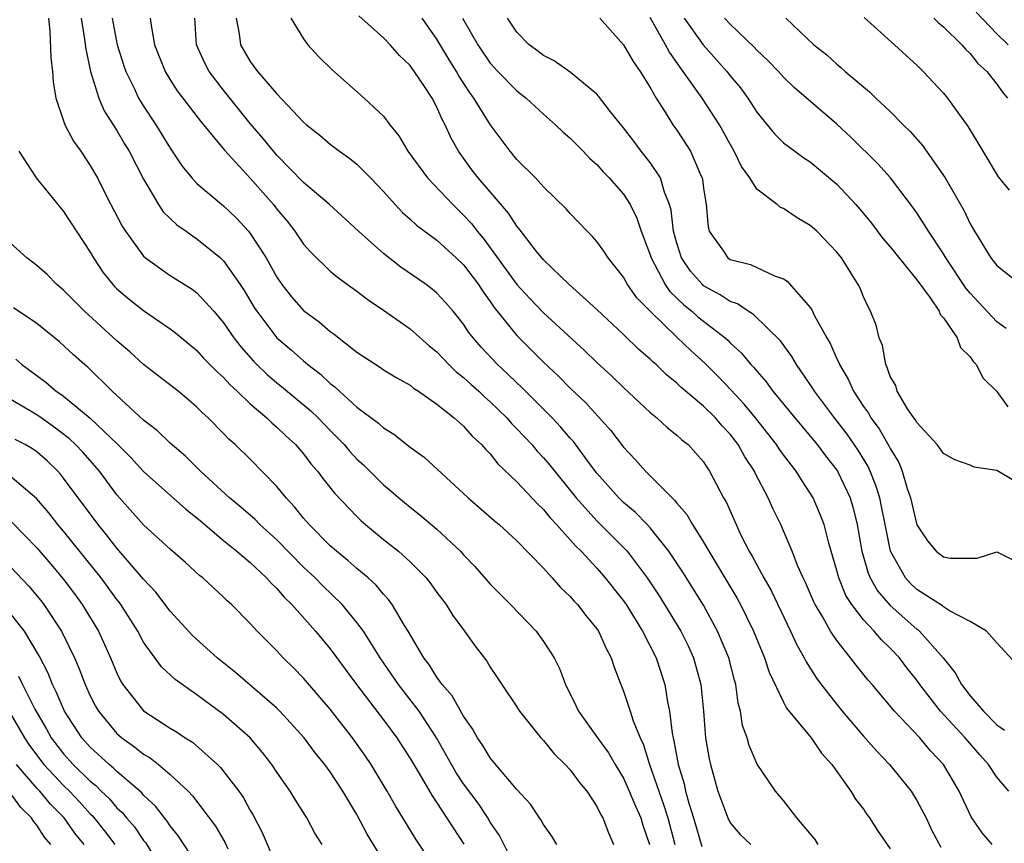
# Model space of a CAD drawing. Units: inches. Extents: x 2604000 to 2607000, y 1539000 to 1540758.
# Drawn here: x 2604620 to 2604694, y 1539821 to 1539883 of the extents above; entities that cross this region are included whole.
import ezdxf

# ---------------------------------------------------------------- set-up
doc = ezdxf.new("R2010")
doc.units = ezdxf.units.IN
doc.header["$MEASUREMENT"] = 0
doc.layers.add('LD26041539_2ft', color=143, linetype='Continuous')

msp = doc.modelspace()

# ---------------------------------------------------------------- linework, layer by layer
at = {"layer": 'LD26041539_2ft'}
for points, elevation in [([(2604621.864, 1539883), (2604621.979, 1539882.021), (2604622.039, 1539880.039), (2604622.17, 1539879), (2604622.213, 1539878.213), (2604622.425, 1539877), (2604623, 1539875.292), (2604623.104, 1539875), (2604623.756, 1539873.756), (2604624.292, 1539873), (2604625, 1539871.943), (2604625.345, 1539871.346), (2604625.535, 1539871), (2604626.059, 1539869.941), (2604626.545, 1539869), (2604627.391, 1539867.391), (2604627.632, 1539867), (2604629, 1539865.124), (2604629.141, 1539865), (2604631, 1539863.694), (2604632.654, 1539862.654), (2604633, 1539862.387), (2604634.274, 1539861), (2604635, 1539860.146), (2604635.776, 1539859), (2604636.31, 1539858.31), (2604637.253, 1539857.253), (2604637.504, 1539857), (2604638.265, 1539856.265), (2604639, 1539855.636), (2604639.355, 1539855.355), (2604641.536, 1539853.536), (2604642.085, 1539853), (2604643, 1539852.048), (2604643.531, 1539851.531), (2604644.035, 1539851), (2604644.475, 1539850.475), (2604645, 1539849.919), (2604645.484, 1539849.484), (2604647, 1539847.99), (2604647.544, 1539847.544), (2604648.154, 1539847), (2604649, 1539846.303), (2604649.73, 1539845.73), (2604651, 1539844.652), (2604652.77, 1539843), (2604653, 1539842.742), (2604653.853, 1539841.853), (2604655, 1539840.528), (2604656.534, 1539839), (2604658.438, 1539837), (2604659, 1539836.236), (2604659.791, 1539835), (2604660.194, 1539834.194), (2604660.646, 1539833), (2604661.424, 1539831.424), (2604661.616, 1539831), (2604663.051, 1539829), (2604663.879, 1539827.879), (2604664.377, 1539827), (2604665, 1539825.971), (2604665.43, 1539825), (2604665.887, 1539823.887), (2604666.287, 1539823), (2604666.452, 1539822.452), (2604666.953, 1539821)], 8214), ([(2604624.323, 1539883), (2604624.578, 1539881.422), (2604624.657, 1539880.657), (2604625.022, 1539879), (2604625.637, 1539877), (2604626.047, 1539876.047), (2604627, 1539874.553), (2604627.572, 1539873.572), (2604627.93, 1539873), (2604629, 1539870.905), (2604630.114, 1539869), (2604630.472, 1539868.472), (2604631.485, 1539867.485), (2604632.19, 1539867), (2604632.658, 1539866.658), (2604633, 1539866.448), (2604634.775, 1539865), (2604635, 1539864.792), (2604636.256, 1539863), (2604636.552, 1539862.552), (2604637.297, 1539861.297), (2604637.487, 1539861), (2604639, 1539859.018), (2604640.09, 1539858.09), (2604641, 1539857.272), (2604641.157, 1539857.157), (2604641.325, 1539857), (2604642.277, 1539856.277), (2604643, 1539855.584), (2604643.336, 1539855.336), (2604643.685, 1539855), (2604645, 1539853.818), (2604646.613, 1539852.613), (2604647, 1539852.249), (2604647.781, 1539851.781), (2604649, 1539850.807), (2604650.053, 1539850.053), (2604653.342, 1539847), (2604655.306, 1539845.306), (2604655.681, 1539845), (2604657, 1539843.792), (2604659, 1539841.718), (2604659.658, 1539841), (2604660.283, 1539840.283), (2604661, 1539839.599), (2604661.274, 1539839.274), (2604661.544, 1539839), (2604662.172, 1539838.172), (2604663, 1539837.184), (2604663.125, 1539837), (2604663.692, 1539835.692), (2604664.084, 1539835), (2604664.301, 1539834.301), (2604664.796, 1539833), (2604665, 1539832.512), (2604665.497, 1539831), (2604665.715, 1539830.285), (2604666.238, 1539829), (2604666.489, 1539828.489), (2604666.955, 1539827), (2604667.64, 1539825), (2604668.006, 1539824.006), (2604668.318, 1539823), (2604668.853, 1539821)], 8216), ([(2604626.656, 1539883), (2604627.027, 1539881), (2604627.493, 1539879.493), (2604627.665, 1539879), (2604628.319, 1539877.681), (2604628.629, 1539877), (2604629, 1539876.392), (2604629.927, 1539875), (2604631, 1539873.244), (2604631.897, 1539871.897), (2604632.62, 1539871), (2604633, 1539870.593), (2604635, 1539868.906), (2604635.975, 1539867.975), (2604636.874, 1539867), (2604637, 1539866.846), (2604638.19, 1539865), (2604639, 1539863.548), (2604639.372, 1539863), (2604640.086, 1539862.086), (2604641, 1539861.069), (2604642.192, 1539860.192), (2604643, 1539859.496), (2604643.296, 1539859.296), (2604645, 1539857.936), (2604646.42, 1539857), (2604646.779, 1539856.779), (2604647, 1539856.62), (2604648.001, 1539856.001), (2604649, 1539855.448), (2604649.242, 1539855.242), (2604649.624, 1539855), (2604651, 1539854.038), (2604652.304, 1539853), (2604653, 1539852.386), (2604653.645, 1539851.645), (2604654.358, 1539851), (2604654.648, 1539850.648), (2604655, 1539850.304), (2604655.568, 1539849.568), (2604657, 1539848.198), (2604658.55, 1539846.55), (2604659, 1539846.131), (2604659.502, 1539845.502), (2604659.982, 1539845), (2604661, 1539843.866), (2604661.395, 1539843.396), (2604661.81, 1539843), (2604663, 1539841.725), (2604663.34, 1539841.34), (2604663.634, 1539841), (2604665, 1539839.276), (2604665.19, 1539839), (2604666.423, 1539837), (2604667.448, 1539835), (2604668.098, 1539833), (2604668.291, 1539831.709), (2604668.442, 1539831), (2604668.638, 1539829.362), (2604668.719, 1539829), (2604668.785, 1539828.785), (2604669.093, 1539827), (2604669.54, 1539825.54), (2604669.648, 1539825), (2604669.886, 1539824.114), (2604670.247, 1539823), (2604670.861, 1539820.861)], 8218), ([(2604629.5, 1539883), (2604629.558, 1539882.442), (2604629.822, 1539881), (2604630.612, 1539879), (2604631, 1539878.352), (2604631.529, 1539877.529), (2604633.265, 1539875.265), (2604633.501, 1539875), (2604635.076, 1539873.076), (2604637, 1539870.986), (2604638.747, 1539869), (2604639, 1539868.673), (2604639.761, 1539867.761), (2604640.355, 1539867), (2604641, 1539866.046), (2604641.489, 1539865.489), (2604643, 1539864.014), (2604643.549, 1539863.549), (2604645, 1539862.52), (2604645.852, 1539861.852), (2604647, 1539861.082), (2604649, 1539859.674), (2604650.419, 1539858.419), (2604651, 1539857.948), (2604651.902, 1539857), (2604652.458, 1539856.458), (2604653, 1539856.04), (2604653.536, 1539855.536), (2604654.14, 1539855), (2604654.576, 1539854.576), (2604655, 1539854.22), (2604656.25, 1539853), (2604656.594, 1539852.594), (2604657, 1539852.194), (2604658.11, 1539851), (2604658.515, 1539850.515), (2604659, 1539850.009), (2604659.465, 1539849.465), (2604661.458, 1539847), (2604663, 1539845.289), (2604665, 1539843.283), (2604665.263, 1539843), (2604666.784, 1539841), (2604667.667, 1539839.667), (2604668.084, 1539839), (2604669.286, 1539837), (2604669.862, 1539835.862), (2604670.252, 1539835), (2604670.807, 1539833), (2604670.996, 1539830.997), (2604671.156, 1539829), (2604671.418, 1539827.418), (2604671.512, 1539827), (2604672.073, 1539825), (2604672.82, 1539823), (2604673, 1539822.638), (2604673.752, 1539821.752), (2604674.549, 1539821)], 8220), ([(2604679.61, 1539821), (2604679.375, 1539821.375), (2604678.009, 1539823), (2604677, 1539824.297), (2604676.4, 1539825), (2604675.035, 1539827.035), (2604674.424, 1539828.424), (2604674.262, 1539829), (2604673.936, 1539829.936), (2604673.77, 1539831), (2604673.6, 1539831.6), (2604673.423, 1539833), (2604673.321, 1539833.321), (2604672.894, 1539835), (2604672.059, 1539837), (2604671, 1539838.945), (2604669.437, 1539841.437), (2604668.391, 1539843), (2604667, 1539844.745), (2604666.766, 1539845), (2604665.903, 1539845.903), (2604665, 1539846.65), (2604664.642, 1539847), (2604663, 1539848.848), (2604662.522, 1539849.478), (2604661.237, 1539851.236), (2604661, 1539851.488), (2604660.305, 1539852.305), (2604659.636, 1539853), (2604657.325, 1539855.325), (2604657, 1539855.625), (2604656.309, 1539856.309), (2604655.557, 1539857), (2604654.317, 1539858.317), (2604653.726, 1539859), (2604653.407, 1539859.407), (2604653, 1539860.03), (2604652.212, 1539861), (2604651.656, 1539861.656), (2604651, 1539862.364), (2604650.658, 1539862.658), (2604650.192, 1539863), (2604648.305, 1539864.305), (2604647, 1539865.327), (2604645.127, 1539867), (2604642.942, 1539869), (2604641, 1539870.67), (2604639, 1539872.711), (2604638.748, 1539873), (2604637.971, 1539873.971), (2604637, 1539875.096), (2604635, 1539877.587), (2604633.925, 1539879), (2604633.606, 1539879.606), (2604632.981, 1539881), (2604632.833, 1539883)], 8222), ([(2604635.936, 1539883), (2604636.176, 1539881.824), (2604636.282, 1539881), (2604637, 1539879.745), (2604637.553, 1539879), (2604639, 1539877.312), (2604641, 1539875.2), (2604641.221, 1539875), (2604642.223, 1539874.224), (2604643, 1539873.544), (2604643.707, 1539873), (2604644.471, 1539872.471), (2604645, 1539872.029), (2604646.02, 1539871), (2604647, 1539869.981), (2604647.87, 1539869), (2604648.421, 1539868.421), (2604649, 1539867.911), (2604649.459, 1539867.459), (2604651, 1539866.327), (2604652.455, 1539865), (2604653, 1539864.479), (2604654.116, 1539863), (2604654.46, 1539862.46), (2604655, 1539861.738), (2604655.297, 1539861.297), (2604657, 1539859.189), (2604659, 1539857.185), (2604660.132, 1539856.132), (2604661, 1539855.24), (2604662.146, 1539854.146), (2604664.05, 1539852.05), (2604665, 1539850.797), (2604665.875, 1539849.875), (2604666.643, 1539849), (2604668.638, 1539847), (2604668.83, 1539846.83), (2604669, 1539846.603), (2604669.748, 1539845.749), (2604670.162, 1539845), (2604671, 1539843.692), (2604671.397, 1539843), (2604673.51, 1539839.51), (2604673.784, 1539839), (2604674.753, 1539837), (2604675.574, 1539835), (2604675.923, 1539833.922), (2604677, 1539831.679), (2604677.235, 1539831.235), (2604679.072, 1539829), (2604679.84, 1539827.84), (2604680.632, 1539827), (2604682.051, 1539825), (2604682.41, 1539824.41), (2604683, 1539823.653), (2604683.254, 1539823.254), (2604683.456, 1539823), (2604684.054, 1539822.054), (2604685, 1539820.687)], 8224), ([(2604640.036, 1539883), (2604641, 1539881.43), (2604641.318, 1539881), (2604642.126, 1539880.126), (2604643.127, 1539879.127), (2604645.555, 1539877), (2604647, 1539875.636), (2604647.472, 1539875), (2604648.154, 1539874.154), (2604648.818, 1539873), (2604650.295, 1539871), (2604652.186, 1539869), (2604653, 1539868.219), (2604653.589, 1539867.589), (2604654.033, 1539867), (2604654.48, 1539866.48), (2604657, 1539863.018), (2604657.966, 1539861.966), (2604659, 1539860.877), (2604662.069, 1539858.069), (2604663, 1539857.169), (2604664.125, 1539856.125), (2604665, 1539855.278), (2604667, 1539853.409), (2604667.5, 1539853), (2604668.277, 1539852.277), (2604669, 1539851.717), (2604669.365, 1539851.365), (2604669.839, 1539851), (2604671, 1539849.699), (2604671.267, 1539849.267), (2604671.456, 1539849), (2604672.511, 1539847), (2604672.695, 1539846.695), (2604673.443, 1539845), (2604673.834, 1539844.166), (2604674.417, 1539843), (2604674.64, 1539842.64), (2604675.52, 1539841), (2604676.064, 1539840.064), (2604677.529, 1539837), (2604677.99, 1539835.99), (2604678.548, 1539835), (2604678.694, 1539834.693), (2604679.471, 1539833.471), (2604679.818, 1539833), (2604681.389, 1539831), (2604683, 1539829.123), (2604683.996, 1539827.996), (2604684.947, 1539827), (2604686.564, 1539825), (2604687, 1539824.313), (2604687.695, 1539823), (2604688.111, 1539822.111), (2604688.794, 1539820.794)], 8226), ([(2604692.656, 1539821), (2604691.888, 1539821.888), (2604691.075, 1539823.074), (2604690.163, 1539825), (2604689.008, 1539827), (2604688.03, 1539828.03), (2604687.214, 1539829), (2604685.313, 1539831), (2604683.643, 1539833), (2604683.34, 1539833.34), (2604682.446, 1539834.446), (2604682.032, 1539835), (2604681, 1539836.295), (2604680.533, 1539837), (2604679.951, 1539838.049), (2604679.376, 1539839), (2604679.253, 1539839.253), (2604678.654, 1539840.654), (2604678.48, 1539841), (2604678.059, 1539841.94), (2604677.646, 1539843), (2604677, 1539844.527), (2604676.788, 1539845), (2604676.205, 1539846.205), (2604675.858, 1539847), (2604674.868, 1539848.868), (2604674.812, 1539849), (2604674.091, 1539850.091), (2604673.604, 1539851), (2604673, 1539851.783), (2604672.401, 1539852.401), (2604671.893, 1539853), (2604671, 1539853.873), (2604669.308, 1539855.308), (2604669, 1539855.614), (2604668.232, 1539856.232), (2604667.443, 1539857), (2604667.201, 1539857.201), (2604667, 1539857.407), (2604666.143, 1539858.143), (2604665, 1539859.269), (2604663, 1539861.135), (2604660.929, 1539863), (2604659, 1539864.865), (2604658.403, 1539865.598), (2604657.177, 1539867.177), (2604657, 1539867.374), (2604656.367, 1539868.367), (2604654.092, 1539871), (2604653.623, 1539871.623), (2604652.627, 1539873), (2604652.041, 1539874.041), (2604651.614, 1539875), (2604651.389, 1539875.389), (2604651, 1539876.318), (2604650.64, 1539877), (2604649.976, 1539878.025), (2604649, 1539879.449), (2604648.195, 1539880.195), (2604647.488, 1539881), (2604647, 1539881.506), (2604645.152, 1539883.152)], 8228), ([(2604693.9, 1539825), (2604693, 1539826.056), (2604692.37, 1539827), (2604691.719, 1539827.719), (2604690.792, 1539828.792), (2604690.63, 1539829), (2604688.771, 1539831), (2604687.227, 1539833), (2604687, 1539833.325), (2604686.255, 1539834.255), (2604685.688, 1539835), (2604685, 1539835.722), (2604684.345, 1539836.345), (2604683.794, 1539837), (2604683, 1539837.845), (2604682.117, 1539839), (2604681.684, 1539839.685), (2604681.138, 1539841), (2604681, 1539841.546), (2604680.394, 1539843.606), (2604680.042, 1539845), (2604679.756, 1539845.756), (2604679.217, 1539847), (2604679, 1539847.366), (2604678.345, 1539848.345), (2604677.95, 1539849), (2604677, 1539850.23), (2604676.677, 1539850.677), (2604676.476, 1539851), (2604674.898, 1539853), (2604674.045, 1539854.045), (2604673.074, 1539855.074), (2604672.098, 1539856.098), (2604671.099, 1539857.099), (2604670.051, 1539858.051), (2604669, 1539859.049), (2604666.986, 1539861), (2604666.009, 1539862.009), (2604665.309, 1539863), (2604665, 1539863.549), (2604663.845, 1539865), (2604663.52, 1539865.52), (2604663, 1539866.235), (2604662.646, 1539866.646), (2604662.281, 1539867), (2604661, 1539868.326), (2604660.685, 1539868.684), (2604659, 1539870.335), (2604658.387, 1539871), (2604657, 1539872.392), (2604656.494, 1539873), (2604655, 1539875.02), (2604653.78, 1539877), (2604653.445, 1539877.445), (2604652.658, 1539878.658), (2604652.473, 1539879), (2604651.902, 1539879.902), (2604651, 1539881.414), (2604649.886, 1539883)], 8230), ([(2604652.929, 1539883), (2604654.065, 1539881), (2604655, 1539879.619), (2604655.563, 1539879), (2604657, 1539877.537), (2604657.703, 1539877), (2604659, 1539875.798), (2604659.909, 1539875), (2604660.452, 1539874.452), (2604661, 1539873.978), (2604661.975, 1539873), (2604662.472, 1539872.472), (2604663, 1539872.007), (2604663.468, 1539871.468), (2604663.933, 1539871), (2604665, 1539869.781), (2604665.496, 1539869), (2604665.997, 1539867.997), (2604666.316, 1539867), (2604667, 1539865.224), (2604667.065, 1539865), (2604668.129, 1539863), (2604668.485, 1539862.485), (2604669.497, 1539861.498), (2604670.122, 1539861), (2604670.584, 1539860.584), (2604671, 1539860.252), (2604672.629, 1539859), (2604672.825, 1539858.825), (2604673, 1539858.639), (2604673.86, 1539857.86), (2604674.56, 1539857), (2604674.778, 1539856.778), (2604675, 1539856.498), (2604675.708, 1539855.708), (2604676.209, 1539855), (2604677.842, 1539853), (2604679.536, 1539851), (2604680.158, 1539850.158), (2604681, 1539849.074), (2604681.048, 1539849), (2604681.987, 1539847), (2604682.227, 1539846.227), (2604682.529, 1539845), (2604682.885, 1539843), (2604683.35, 1539841.35), (2604683.506, 1539841), (2604684.041, 1539840.041), (2604685, 1539838.919), (2604687, 1539837.154), (2604687.096, 1539837.096), (2604687.202, 1539837), (2604688.973, 1539835), (2604689.875, 1539833.875), (2604690.339, 1539833), (2604691, 1539832.156), (2604692.012, 1539831), (2604693, 1539829.99), (2604693.571, 1539829.571)], 8232), ([(2604694.511, 1539834.51), (2604693, 1539836.127), (2604692.218, 1539837), (2604691, 1539837.739), (2604689.46, 1539838.54), (2604689, 1539838.842), (2604688.917, 1539838.917), (2604687, 1539840.142), (2604686.553, 1539840.552), (2604686.147, 1539841), (2604685.017, 1539843), (2604684.615, 1539845), (2604684.359, 1539846.359), (2604684.214, 1539847), (2604683.935, 1539847.935), (2604683.505, 1539849), (2604683.346, 1539849.346), (2604682.59, 1539850.59), (2604681.773, 1539851.773), (2604680.82, 1539853), (2604679.314, 1539855), (2604679.202, 1539855.202), (2604679, 1539855.51), (2604677.972, 1539857), (2604677.62, 1539857.62), (2604676.776, 1539858.776), (2604674.757, 1539860.757), (2604674.346, 1539861), (2604673.549, 1539861.549), (2604673, 1539861.729), (2604672.242, 1539862.242), (2604671, 1539862.921), (2604670.912, 1539863), (2604670.019, 1539864.018), (2604669.354, 1539865), (2604669, 1539866.101), (2604668.749, 1539867), (2604668.578, 1539868.578), (2604668.457, 1539869), (2604668.069, 1539869.931), (2604667.763, 1539871), (2604667, 1539872.162), (2604666.334, 1539873), (2604665.767, 1539873.767), (2604665, 1539874.765), (2604664.026, 1539875.974), (2604663.135, 1539877.135), (2604663, 1539877.282), (2604661, 1539878.94), (2604659.796, 1539879.796), (2604659, 1539880.191), (2604658.549, 1539880.549), (2604657.92, 1539881), (2604657, 1539881.943), (2604656.303, 1539883)], 8234), ([(2604663.22, 1539883), (2604665, 1539880.994), (2604665.735, 1539879.735), (2604666.26, 1539879), (2604667, 1539877.799), (2604667.457, 1539877), (2604668.252, 1539875.748), (2604668.704, 1539875), (2604669, 1539874.576), (2604670.013, 1539873), (2604670.802, 1539871.198), (2604670.901, 1539871), (2604670.922, 1539870.922), (2604671, 1539870.242), (2604671.195, 1539869), (2604671.337, 1539867.337), (2604671.435, 1539867), (2604672.487, 1539865.514), (2604672.831, 1539865), (2604673, 1539864.884), (2604674.52, 1539864.52), (2604676.332, 1539863.668), (2604677, 1539863.443), (2604677.268, 1539863.268), (2604679, 1539861.284), (2604679.12, 1539861.12), (2604679.33, 1539860.669), (2604680.242, 1539859), (2604680.526, 1539858.526), (2604681, 1539857.446), (2604681.152, 1539857.152), (2604681.196, 1539857), (2604681.87, 1539855.87), (2604682.245, 1539855), (2604683, 1539853.857), (2604683.363, 1539853.363), (2604683.551, 1539853), (2604684.173, 1539852.173), (2604684.904, 1539850.904), (2604685, 1539850.695), (2604685.645, 1539849.645), (2604685.906, 1539849), (2604686.286, 1539847.714), (2604686.534, 1539847), (2604687, 1539844.977), (2604687.788, 1539843.789), (2604688.449, 1539843), (2604689, 1539842.574), (2604689.509, 1539842.492), (2604691.514, 1539842.486), (2604693, 1539842.966), (2604694.296, 1539842.296)], 8236), ([(2604694.292, 1539848.292), (2604693, 1539849.062), (2604691.298, 1539849.298), (2604691, 1539849.454), (2604689.855, 1539849.855), (2604689, 1539850.326), (2604688.522, 1539851), (2604687, 1539852.654), (2604686.883, 1539852.883), (2604686.783, 1539853), (2604686.306, 1539853.695), (2604685.531, 1539855), (2604685.423, 1539855.423), (2604685, 1539856.114), (2604684.787, 1539856.788), (2604684.665, 1539857), (2604684.427, 1539858.427), (2604684.18, 1539859), (2604683.954, 1539859.954), (2604683.531, 1539861), (2604683.34, 1539861.34), (2604683, 1539862.096), (2604682.741, 1539862.741), (2604682.603, 1539863), (2604681.342, 1539865), (2604681, 1539865.434), (2604679.487, 1539867), (2604679, 1539867.434), (2604678.018, 1539868.018), (2604677, 1539868.705), (2604676.786, 1539868.786), (2604676.529, 1539869), (2604675, 1539870.163), (2604674.471, 1539871), (2604673.852, 1539871.852), (2604673.31, 1539873), (2604673, 1539873.527), (2604672.19, 1539875), (2604670.896, 1539877), (2604669.476, 1539879), (2604669.263, 1539879.263), (2604669, 1539879.667), (2604668.448, 1539880.448), (2604668.158, 1539881), (2604667, 1539883.049)], 8238), ([(2604669.556, 1539883), (2604670.978, 1539880.978), (2604672.748, 1539879), (2604673, 1539878.674), (2604673.765, 1539877.765), (2604674.332, 1539877), (2604675, 1539875.928), (2604676.315, 1539874.315), (2604677, 1539873.628), (2604677.839, 1539873), (2604678.52, 1539872.52), (2604679, 1539872.217), (2604681, 1539870.543), (2604682.417, 1539869), (2604683, 1539868.332), (2604683.604, 1539867.604), (2604684.455, 1539866.455), (2604685, 1539865.827), (2604687, 1539863.349), (2604688, 1539862), (2604688.68, 1539861), (2604688.76, 1539860.76), (2604689, 1539860.513), (2604690.031, 1539859), (2604690.278, 1539858.278), (2604691, 1539857.591), (2604691.227, 1539857.227), (2604691.462, 1539857), (2604691.986, 1539855.986), (2604693, 1539854.993), (2604693.827, 1539853.828)], 8240), ([(2604693.705, 1539859.705), (2604693, 1539860.217), (2604691, 1539862.354), (2604690.7, 1539862.7), (2604689.178, 1539865), (2604689, 1539865.31), (2604687.876, 1539867), (2604687, 1539868.382), (2604686.747, 1539868.747), (2604685.026, 1539871), (2604684.072, 1539872.072), (2604682.054, 1539874.054), (2604681, 1539875.033), (2604677.794, 1539877.794), (2604677, 1539878.567), (2604676.612, 1539879), (2604675.825, 1539879.825), (2604675, 1539880.585), (2604674.802, 1539880.802), (2604673, 1539882.527), (2604672.574, 1539883)], 8242), ([(2604677.173, 1539883), (2604679.273, 1539881), (2604680.238, 1539880.238), (2604681, 1539879.529), (2604681.296, 1539879.296), (2604681.624, 1539879), (2604683.452, 1539877.452), (2604683.913, 1539877), (2604685, 1539875.992), (2604685.972, 1539875), (2604686.496, 1539874.496), (2604687.432, 1539873.432), (2604689.114, 1539871), (2604690.542, 1539868.542), (2604691, 1539867.57), (2604691.325, 1539867), (2604692.549, 1539865), (2604693, 1539864.423), (2604694.799, 1539863)], 8244), ([(2604683.042, 1539883.042), (2604685.333, 1539881), (2604686.191, 1539880.191), (2604687, 1539879.463), (2604687.48, 1539879), (2604689, 1539877.356), (2604689.298, 1539877), (2604690.846, 1539874.846), (2604691.938, 1539873), (2604693.092, 1539871.092), (2604693.916, 1539870.084)], 8246), ([(2604688.271, 1539883), (2604688.635, 1539882.635), (2604689, 1539882.335), (2604690.367, 1539881), (2604690.661, 1539880.661), (2604691, 1539880.345), (2604691.587, 1539879.587), (2604692.253, 1539879), (2604693, 1539878.032), (2604693.431, 1539877.431), (2604693.806, 1539877)], 8248), ([(2604693.855, 1539881), (2604693, 1539881.81), (2604691.452, 1539883.452)], 8250), ([(2604619.637, 1539873), (2604620.955, 1539871), (2604622.565, 1539869), (2604623, 1539868.494), (2604625, 1539865.432), (2604625.242, 1539865), (2604625.936, 1539863.936), (2604626.692, 1539863), (2604626.841, 1539862.841), (2604627, 1539862.689), (2604627.91, 1539861.91), (2604629, 1539861.071), (2604631, 1539859.694), (2604631.396, 1539859.396), (2604633, 1539858.048), (2604633.495, 1539857.495), (2604634.484, 1539856.484), (2604635, 1539856.036), (2604635.486, 1539855.486), (2604636.022, 1539855), (2604637, 1539854.065), (2604638.255, 1539853), (2604638.626, 1539852.626), (2604639, 1539852.32), (2604639.665, 1539851.665), (2604640.395, 1539851), (2604641, 1539850.295), (2604641.556, 1539849.556), (2604642.041, 1539849), (2604642.445, 1539848.445), (2604643.336, 1539847.336), (2604645, 1539845.594), (2604645.299, 1539845.299), (2604645.641, 1539845), (2604647, 1539843.887), (2604648.113, 1539843), (2604649, 1539842.203), (2604650.185, 1539841), (2604650.548, 1539840.548), (2604651, 1539839.916), (2604651.696, 1539839), (2604652.192, 1539838.192), (2604653.071, 1539837), (2604653.869, 1539835.869), (2604654.742, 1539834.742), (2604655, 1539834.292), (2604655.529, 1539833.529), (2604655.871, 1539833), (2604657, 1539831.332), (2604657.199, 1539831), (2604658.8, 1539829), (2604659, 1539828.794), (2604659.801, 1539827.801), (2604660.634, 1539827), (2604661, 1539826.6), (2604661.68, 1539825.679), (2604662.241, 1539825), (2604663, 1539823.854), (2604663.28, 1539823.28), (2604663.446, 1539823), (2604663.875, 1539821.875), (2604664.257, 1539821)], 8212), ([(2604659.985, 1539821), (2604659.626, 1539821.626), (2604659, 1539822.51), (2604658.832, 1539822.832), (2604658.705, 1539823), (2604658.028, 1539824.028), (2604657, 1539825.121), (2604655.232, 1539827.232), (2604655, 1539827.492), (2604654.435, 1539828.435), (2604654.046, 1539829), (2604653.676, 1539829.676), (2604653, 1539830.62), (2604652.144, 1539832.144), (2604651.404, 1539833), (2604651, 1539833.558), (2604650.443, 1539834.443), (2604650.01, 1539835), (2604648.847, 1539837), (2604648.579, 1539837.421), (2604647.649, 1539839), (2604647.378, 1539839.378), (2604647, 1539839.772), (2604646.447, 1539840.447), (2604645.834, 1539841), (2604645, 1539841.703), (2604644.318, 1539842.318), (2604643.462, 1539843), (2604643, 1539843.412), (2604641.422, 1539845), (2604641, 1539845.489), (2604640.33, 1539846.33), (2604639.688, 1539847), (2604639, 1539847.862), (2604637, 1539849.907), (2604635.873, 1539851), (2604635.404, 1539851.404), (2604635, 1539851.845), (2604633.857, 1539853), (2604633.401, 1539853.401), (2604633, 1539853.814), (2604632.364, 1539854.364), (2604631.585, 1539855), (2604629, 1539857.013), (2604627.962, 1539857.962), (2604627, 1539858.791), (2604624.559, 1539861), (2604623, 1539862.577), (2604622.484, 1539863), (2604621.758, 1539863.759), (2604621, 1539864.442), (2604620.239, 1539865), (2604619, 1539866.145)], 8210), ([(2604657, 1539819.077), (2604655.686, 1539821.686), (2604655, 1539822.687), (2604654.813, 1539823), (2604654.092, 1539824.092), (2604653, 1539825.564), (2604652.433, 1539826.433), (2604652.098, 1539827), (2604650.976, 1539829), (2604649.67, 1539831), (2604648.11, 1539833), (2604646.745, 1539835), (2604645.487, 1539837), (2604645, 1539837.66), (2604643.886, 1539839), (2604642.422, 1539840.422), (2604641.864, 1539841), (2604641, 1539841.818), (2604639, 1539843.858), (2604637.73, 1539845), (2604637.371, 1539845.371), (2604636.302, 1539846.302), (2604635.439, 1539847), (2604633.278, 1539849), (2604632.133, 1539850.133), (2604631, 1539851.099), (2604630.043, 1539852.042), (2604629, 1539852.841), (2604626.637, 1539855), (2604624.807, 1539856.807), (2604624.567, 1539857), (2604623.735, 1539857.735), (2604622.699, 1539858.699), (2604621, 1539860.072), (2604619.248, 1539861.248)], 8208), ([(2604619.411, 1539857.411), (2604619.877, 1539857), (2604621.679, 1539855.679), (2604622.449, 1539855), (2604622.786, 1539854.786), (2604623, 1539854.623), (2604624.995, 1539852.995), (2604627.039, 1539851.039), (2604628.039, 1539850.039), (2604629, 1539848.986), (2604632.168, 1539846.168), (2604633, 1539845.516), (2604633.271, 1539845.271), (2604635, 1539843.808), (2604636.003, 1539843), (2604637, 1539842.148), (2604638.224, 1539841), (2604638.584, 1539840.584), (2604639, 1539840.2), (2604639.553, 1539839.553), (2604640.125, 1539839), (2604641.896, 1539837), (2604643, 1539835.677), (2604644.979, 1539833), (2604647, 1539830.357), (2604648.006, 1539829), (2604649, 1539827.463), (2604649.679, 1539826.321), (2604650.641, 1539824.641), (2604651, 1539824.139), (2604653.032, 1539821.032)], 8206), ([(2604651, 1539819.045), (2604649.413, 1539821.413), (2604647.897, 1539823.897), (2604647.27, 1539825), (2604646.064, 1539827), (2604645.636, 1539827.636), (2604644.667, 1539829), (2604643, 1539831.149), (2604641, 1539833.469), (2604640.248, 1539834.248), (2604639.481, 1539835), (2604639, 1539835.531), (2604637.531, 1539837), (2604637, 1539837.581), (2604635.583, 1539839), (2604635.269, 1539839.269), (2604635, 1539839.549), (2604633.438, 1539841), (2604633.188, 1539841.188), (2604632.147, 1539842.147), (2604631, 1539843.164), (2604629, 1539844.986), (2604627, 1539847.237), (2604625.692, 1539849), (2604624.432, 1539850.432), (2604623.897, 1539851), (2604623.438, 1539851.438), (2604622.305, 1539852.305), (2604621.133, 1539853.133), (2604620.445, 1539853.555), (2604619, 1539854.401)], 8204), ([(2604647, 1539819.785), (2604645.781, 1539821.781), (2604645, 1539823.26), (2604643.953, 1539825), (2604643, 1539826.445), (2604642.593, 1539827), (2604641.881, 1539827.881), (2604641.039, 1539829), (2604639.223, 1539831), (2604639, 1539831.222), (2604635.903, 1539833.903), (2604634.51, 1539835), (2604632.679, 1539836.679), (2604631, 1539838.499), (2604629.919, 1539839.919), (2604629, 1539840.904), (2604627, 1539843.243), (2604626.227, 1539844.227), (2604625.585, 1539845), (2604623, 1539848.483), (2604622.773, 1539848.772), (2604622.565, 1539849), (2604621.773, 1539849.773), (2604621, 1539850.458), (2604620.681, 1539850.681), (2604620.124, 1539851), (2604619.38, 1539851.38)], 8202), ([(2604642.391, 1539821), (2604641.856, 1539821.856), (2604641.239, 1539823), (2604640.374, 1539824.374), (2604639.999, 1539825), (2604639, 1539826.427), (2604638.622, 1539827), (2604637.912, 1539827.912), (2604636.992, 1539828.992), (2604635, 1539830.763), (2604633, 1539832.23), (2604631.366, 1539833.367), (2604630.334, 1539834.334), (2604629, 1539836.178), (2604628.56, 1539837), (2604627.291, 1539839), (2604627.169, 1539839.169), (2604627, 1539839.379), (2604625.81, 1539841), (2604623, 1539844.495), (2604622.577, 1539845), (2604621.892, 1539845.893), (2604620.967, 1539846.967), (2604619, 1539848.634)], 8200), ([(2604619.151, 1539845.151), (2604621, 1539843.263), (2604622.039, 1539842.039), (2604622.943, 1539840.943), (2604623.809, 1539839.809), (2604624.402, 1539839), (2604625.621, 1539837), (2604626.527, 1539835), (2604627, 1539833.855), (2604627.277, 1539833.277), (2604627.447, 1539833), (2604629, 1539831.029), (2604631, 1539829.727), (2604631.46, 1539829.46), (2604632.124, 1539829), (2604632.667, 1539828.667), (2604634.549, 1539827), (2604634.778, 1539826.778), (2604636.141, 1539825), (2604636.495, 1539824.495), (2604637, 1539823.549), (2604637.208, 1539823.208), (2604637.898, 1539821.898), (2604639, 1539819.332)], 8198), ([(2604619, 1539841.853), (2604620.392, 1539840.392), (2604621.301, 1539839.301), (2604621.53, 1539839), (2604622.845, 1539837), (2604623.813, 1539835), (2604624.175, 1539834.175), (2604624.608, 1539833), (2604625, 1539832.145), (2604625.386, 1539831.386), (2604625.612, 1539831), (2604627, 1539829.333), (2604627.377, 1539829), (2604628.328, 1539828.328), (2604629, 1539827.78), (2604629.491, 1539827.491), (2604630.115, 1539827), (2604631, 1539826.257), (2604632.336, 1539825), (2604632.663, 1539824.663), (2604634.383, 1539822.383), (2604635.119, 1539821.119), (2604635.315, 1539820.685)], 8196), ([(2604633, 1539819.515), (2604631.628, 1539821.628), (2604631, 1539822.395), (2604630.762, 1539822.762), (2604630.558, 1539823), (2604629.884, 1539823.884), (2604629, 1539824.713), (2604628.872, 1539824.872), (2604627, 1539826.474), (2604626.739, 1539826.739), (2604626.412, 1539827), (2604625, 1539828.297), (2604624.366, 1539829), (2604623.06, 1539831), (2604622.456, 1539832.456), (2604622.17, 1539833), (2604621.846, 1539833.846), (2604621.164, 1539835.164), (2604620.059, 1539837), (2604619, 1539838.364)], 8194), ([(2604619.625, 1539833.625), (2604619.911, 1539833), (2604620.835, 1539831.165), (2604621.694, 1539829.694), (2604622.075, 1539829), (2604623, 1539827.805), (2604623.727, 1539827), (2604625, 1539825.752), (2604625.419, 1539825.419), (2604625.831, 1539825), (2604626.432, 1539824.432), (2604627, 1539823.752), (2604627.396, 1539823.396), (2604627.713, 1539823), (2604628.317, 1539822.317), (2604629, 1539821.3), (2604629.139, 1539821.139), (2604629.615, 1539820.385)], 8192), ([(2604619, 1539830.856), (2604620.066, 1539829), (2604620.438, 1539828.438), (2604621.523, 1539827), (2604623, 1539825.43), (2604623.438, 1539825), (2604624.197, 1539824.197), (2604625, 1539823.306), (2604625.157, 1539823.157), (2604626.054, 1539822.054), (2604626.851, 1539821)], 8190), ([(2604624.555, 1539821), (2604623.848, 1539821.848), (2604623.043, 1539823), (2604622.028, 1539824.028), (2604621.215, 1539825), (2604621, 1539825.23), (2604619.47, 1539827)], 8188), ([(2604622.033, 1539821), (2604621.557, 1539821.557), (2604621, 1539822.446), (2604620.749, 1539822.749), (2604620.599, 1539823), (2604619.781, 1539823.781), (2604619, 1539824.867)], 8186)]:
    msp.add_lwpolyline(points, dxfattribs=dict(at, elevation=elevation))

doc.saveas('drawing.dxf')
